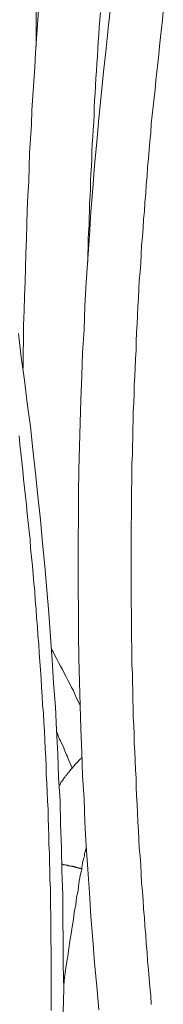
# Model space of a CAD drawing. Units: inches. Extents: x 118 to 148.4, y 127.6 to 153.8.
# Drawn here: x 141.4 to 141.9, y 141 to 144.5 of the extents above; entities that cross this region are included whole.
import ezdxf

# ---------------------------------------------------------------- set-up
doc = ezdxf.new("R2010")
doc.units = ezdxf.units.IN
doc.header["$MEASUREMENT"] = 0
doc.layers.add('Layer 1', color=7, linetype='Continuous')

# ---------------------------------------------------------------- blocks, each defined once
blk = doc.blocks.new('block 2')
at = {"layer": 'Layer 1', "color": 7, "lineweight": 18, "true_color": 0xffffff}
for points in [[(141.7144, 140.9436), (141.7078, 141.0286), (141.6994, 141.1136), (141.6928, 141.1969), (141.6861, 141.2819), (141.6811, 141.3669), (141.6744, 141.4519), (141.6694, 141.5369), (141.6644, 141.6219), (141.6611, 141.7069), (141.6561, 141.7903), (141.6528, 141.8753), (141.6494, 141.9603), (141.6478, 142.0453), (141.6444, 142.1303), (141.6428, 142.2153), (141.6411, 142.3003), (141.6411, 142.3853), (141.6394, 142.4703), (141.6394, 142.5553), (141.6394, 142.6419), (141.6411, 142.7269), (141.6411, 142.8119), (141.6428, 142.8969), (141.6444, 142.9819), (141.6478, 143.0669), (141.6494, 143.1519), (141.6528, 143.2369), (141.6561, 143.3203), (141.6611, 143.4053), (141.6644, 143.4903), (141.6694, 143.5753), (141.6744, 143.6603), (141.6811, 143.7453), (141.6861, 143.8303), (141.6928, 143.9153), (141.6994, 143.9986), (141.7078, 144.0836), (141.7144, 144.1686), (141.7228, 144.2519), (141.7311, 144.3369), (141.7411, 144.4219), (141.7494, 144.5053), (141.7594, 144.5886)], [(141.9044, 140.9636), (141.9028, 140.9953), (141.8994, 141.0269), (141.8961, 141.0569), (141.8944, 141.0886), (141.8911, 141.1203), (141.8894, 141.1519), (141.8861, 141.1836), (141.8844, 141.2153), (141.8811, 141.2469), (141.8794, 141.2769), (141.8761, 141.3086), (141.8744, 141.3403), (141.8728, 141.3719), (141.8694, 141.4036), (141.8678, 141.4353), (141.8661, 141.4669), (141.8644, 141.4986), (141.8611, 141.5303), (141.8594, 141.5619), (141.8578, 141.5919), (141.8561, 141.6236), (141.8544, 141.6553), (141.8528, 141.6869), (141.8511, 141.7186), (141.8494, 141.7503), (141.8494, 141.7819), (141.8478, 141.8136), (141.8461, 141.8453), (141.8444, 141.8769), (141.8428, 141.9086), (141.8428, 141.9403), (141.8411, 141.9719), (141.8394, 142.0036), (141.8394, 142.0353), (141.8378, 142.0669), (141.8378, 142.0986), (141.8361, 142.1286), (141.8361, 142.1603), (141.8344, 142.1919), (141.8344, 142.2236), (141.8344, 142.2553), (141.8328, 142.2869), (141.8328, 142.3186), (141.8328, 142.3503), (141.8328, 142.3819), (141.8311, 142.4136), (141.8311, 142.4453), (141.8311, 142.4769), (141.8311, 142.5086), (141.8311, 142.5403), (141.8311, 142.5719), (141.8311, 142.6036), (141.8311, 142.6353), (141.8311, 142.6669), (141.8311, 142.6986), (141.8328, 142.7303), (141.8328, 142.7619), (141.8328, 142.7936), (141.8328, 142.8253), (141.8344, 142.8569), (141.8344, 142.8886), (141.8344, 142.9203), (141.8361, 142.9519), (141.8361, 142.9819), (141.8378, 143.0136), (141.8378, 143.0453), (141.8394, 143.0769), (141.8394, 143.1086), (141.8411, 143.1403), (141.8428, 143.1719), (141.8428, 143.2036), (141.8444, 143.2353), (141.8461, 143.2669), (141.8478, 143.2986), (141.8494, 143.3303), (141.8494, 143.3619), (141.8511, 143.3936), (141.8528, 143.4253), (141.8544, 143.4569), (141.8561, 143.4886), (141.8578, 143.5186), (141.8594, 143.5503), (141.8611, 143.5819), (141.8644, 143.6136), (141.8661, 143.6453), (141.8678, 143.6769), (141.8694, 143.7086), (141.8728, 143.7403), (141.8744, 143.7719), (141.8761, 143.8036), (141.8794, 143.8336), (141.8811, 143.8653), (141.8844, 143.8969), (141.8861, 143.9286), (141.8894, 143.9603), (141.8911, 143.9919), (141.8944, 144.0236), (141.8961, 144.0553), (141.8994, 144.0853), (141.9028, 144.1169), (141.9044, 144.1486), (141.9078, 144.1803), (141.9111, 144.2119), (141.9144, 144.2436), (141.9178, 144.2736), (141.9211, 144.3053), (141.9244, 144.3369), (141.9278, 144.3686), (141.9311, 144.4003), (141.9344, 144.4303), (141.9378, 144.4619), (141.9411, 144.4936), (141.9444, 144.5253), (141.9478, 144.5553)], [(141.6744, 143.6503), (141.6744, 143.6769), (141.6761, 143.7036), (141.6761, 143.7303), (141.6778, 143.7553), (141.6794, 143.7819), (141.6794, 143.8086), (141.6811, 143.8353), (141.6811, 143.8619), (141.6828, 143.8886), (141.6844, 143.9153), (141.6844, 143.9419), (141.6861, 143.9686), (141.6878, 143.9953), (141.6894, 144.0219), (141.6894, 144.0486), (141.6911, 144.0753), (141.6928, 144.1019), (141.6944, 144.1286), (141.6961, 144.1553), (141.6978, 144.1819), (141.6978, 144.2086), (141.6994, 144.2336), (141.7011, 144.2603), (141.7028, 144.2869), (141.7044, 144.3136), (141.7061, 144.3403), (141.7078, 144.3669), (141.7094, 144.3936), (141.7111, 144.4203), (141.7128, 144.4453), (141.7144, 144.4719), (141.7161, 144.4986), (141.7178, 144.5253), (141.7211, 144.5519)], [(141.4961, 144.5603), (141.4928, 144.5086), (141.4894, 144.4569), (141.4861, 144.4053), (141.4828, 144.3536), (141.4794, 144.3019), (141.4761, 144.2503), (141.4728, 144.1986), (141.4711, 144.1469), (141.4678, 144.0953), (141.4644, 144.0436), (141.4628, 143.9919), (141.4611, 143.9403), (141.4578, 143.8886), (141.4561, 143.8369), (141.4544, 143.7853), (141.4528, 143.7336), (141.4511, 143.6803), (141.4494, 143.6286), (141.4478, 143.5769), (141.4461, 143.5253), (141.4444, 143.4736), (141.4428, 143.4203), (141.4428, 143.3686), (141.4411, 143.3169), (141.4411, 143.2653)], [(141.4878, 144.4286), (141.4878, 144.8553)], [(141.4244, 143.3903), (141.4344, 143.3053), (141.4461, 143.2219), (141.4561, 143.1386), (141.4678, 143.0536), (141.4761, 142.9703), (141.4861, 142.8853), (141.4944, 142.8019), (141.5044, 142.7169), (141.5111, 142.6319), (141.5194, 142.5486), (141.5261, 142.4636), (141.5344, 142.3786), (141.5394, 142.2936), (141.5461, 142.2103), (141.5511, 142.1253), (141.5578, 142.0403), (141.5611, 141.9553), (141.5661, 141.8703), (141.5694, 141.7853), (141.5744, 141.7003), (141.5761, 141.6153), (141.5794, 141.5303), (141.5811, 141.4453), (141.5844, 141.3603), (141.5844, 141.2753), (141.5861, 141.1903), (141.5861, 141.1053), (141.5878, 141.0203), (141.5861, 140.9353)], [(141.4261, 143.0203), (141.4294, 142.9886), (141.4328, 142.9586), (141.4361, 142.9269), (141.4394, 142.8953), (141.4428, 142.8636), (141.4461, 142.8319), (141.4494, 142.8019), (141.4528, 142.7703), (141.4561, 142.7386), (141.4594, 142.7069), (141.4628, 142.6753), (141.4661, 142.6453), (141.4678, 142.6136), (141.4711, 142.5819), (141.4744, 142.5503), (141.4778, 142.5186), (141.4794, 142.4869), (141.4828, 142.4569), (141.4844, 142.4253), (141.4878, 142.3936), (141.4894, 142.3619), (141.4928, 142.3303), (141.4944, 142.2986), (141.4978, 142.2669), (141.4994, 142.2353), (141.5011, 142.2036), (141.5044, 142.1736), (141.5061, 142.1419), (141.5078, 142.1103), (141.5094, 142.0786), (141.5111, 142.0469), (141.5144, 142.0153), (141.5161, 141.9836), (141.5178, 141.9519), (141.5194, 141.9203), (141.5211, 141.8886), (141.5228, 141.8569), (141.5244, 141.8269), (141.5244, 141.7953), (141.5261, 141.7636), (141.5278, 141.7319), (141.5294, 141.7003), (141.5311, 141.6686), (141.5311, 141.6369), (141.5328, 141.6053), (141.5344, 141.5736), (141.5344, 141.5419), (141.5361, 141.5103), (141.5361, 141.4786), (141.5378, 141.4469), (141.5378, 141.4153), (141.5394, 141.3836), (141.5394, 141.3519), (141.5394, 141.3203), (141.5411, 141.2886), (141.5411, 141.2569), (141.5411, 141.2253), (141.5411, 141.1936), (141.5428, 141.1636), (141.5428, 141.1319), (141.5428, 141.1003), (141.5428, 141.0686), (141.5428, 141.0369), (141.5428, 141.0053), (141.5428, 140.9736), (141.5428, 140.9419)], [(141.6478, 142.0453), (141.6411, 142.0586), (141.6344, 142.0719), (141.6278, 142.0853), (141.6228, 142.0986), (141.6161, 142.1103), (141.6094, 142.1236), (141.6028, 142.1369), (141.5961, 142.1486), (141.5894, 142.1619), (141.5828, 142.1753), (141.5761, 142.1869), (141.5694, 142.2003), (141.5628, 142.2119), (141.5561, 142.2253), (141.5494, 142.2386), (141.5428, 142.2503)], [(141.6178, 141.8186), (141.6144, 141.8269), (141.6111, 141.8353), (141.6078, 141.8436), (141.6044, 141.8519), (141.6011, 141.8603), (141.5978, 141.8669), (141.5944, 141.8753), (141.5911, 141.8836), (141.5878, 141.8919), (141.5844, 141.9003), (141.5794, 141.9086), (141.5761, 141.9169), (141.5728, 141.9236), (141.5694, 141.9319), (141.5661, 141.9403), (141.5628, 141.9486)], [(141.6544, 141.8569), (141.6511, 141.8536), (141.6478, 141.8503), (141.6444, 141.8486), (141.6428, 141.8453), (141.6394, 141.8419), (141.6361, 141.8386), (141.6344, 141.8369), (141.6311, 141.8336), (141.6278, 141.8303), (141.6261, 141.8269), (141.6228, 141.8236), (141.6211, 141.8219), (141.6178, 141.8186), (141.6161, 141.8153), (141.6128, 141.8119), (141.6094, 141.8086), (141.6078, 141.8053), (141.6044, 141.8019), (141.6028, 141.7986), (141.5994, 141.7953), (141.5978, 141.7919), (141.5944, 141.7903), (141.5928, 141.7869), (141.5894, 141.7836), (141.5878, 141.7803), (141.5861, 141.7769), (141.5828, 141.7736), (141.5811, 141.7703), (141.5778, 141.7669), (141.5761, 141.7636), (141.5744, 141.7586), (141.5711, 141.7553)], [(141.5811, 141.4703), (141.5844, 141.4703), (141.5861, 141.4686), (141.5894, 141.4686), (141.5928, 141.4686), (141.5961, 141.4669), (141.5978, 141.4669), (141.6011, 141.4669), (141.6044, 141.4653), (141.6061, 141.4653), (141.6094, 141.4653), (141.6128, 141.4636), (141.6144, 141.4636), (141.6178, 141.4636), (141.6194, 141.4619), (141.6228, 141.4619), (141.6261, 141.4619), (141.6278, 141.4603), (141.6311, 141.4603), (141.6328, 141.4586), (141.6361, 141.4586), (141.6378, 141.4586), (141.6411, 141.4569), (141.6428, 141.4569), (141.6461, 141.4569), (141.6478, 141.4553), (141.6494, 141.4553), (141.6528, 141.4536), (141.6528, 141.4603), (141.6544, 141.4669), (141.6561, 141.4719), (141.6561, 141.4786), (141.6578, 141.4836), (141.6594, 141.4903), (141.6611, 141.4953), (141.6628, 141.5019), (141.6628, 141.5069), (141.6644, 141.5136), (141.6661, 141.5186), (141.6678, 141.5253), (141.6694, 141.5303)], [(141.5878, 141.0336), (141.5911, 141.0603), (141.5944, 141.0869), (141.5978, 141.1119), (141.6028, 141.1386), (141.6061, 141.1653), (141.6094, 141.1919), (141.6144, 141.2186), (141.6178, 141.2436), (141.6228, 141.2703), (141.6261, 141.2969), (141.6311, 141.3236), (141.6344, 141.3503), (141.6394, 141.3753), (141.6428, 141.4019), (141.6478, 141.4286), (141.6528, 141.4536)]]:
    blk.add_lwpolyline(points, dxfattribs=at)

msp = doc.modelspace()

# ---------------------------------------------------------------- block references
at = {"layer": 'Layer 1'}
msp.add_blockref('block 2', (0, 0), dxfattribs=at)

doc.saveas('drawing.dxf')
